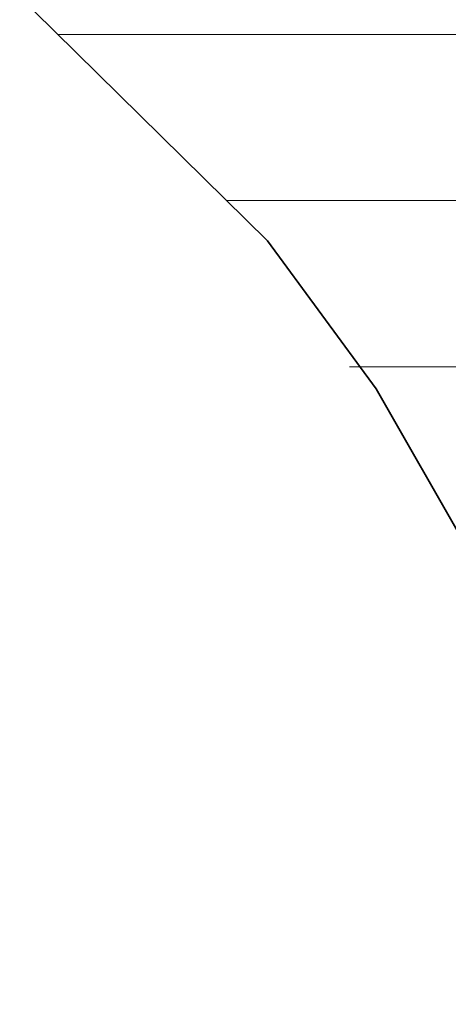
# Model space of a CAD drawing. Units: millimetres. Extents: x 59 to 11996, y 24 to 8424.
# Drawn here: x 8346 to 8364, y 435 to 477 of the extents above; entities that cross this region are included whole.
import ezdxf

# ---------------------------------------------------------------- set-up
doc = ezdxf.new("R2010")
doc.units = ezdxf.units.MM
doc.header["$MEASUREMENT"] = 0
doc.layers.add('(1) Shape lines', color=7, linetype='Continuous', lineweight=35)
doc.layers.add('(9) Sheet', color=7, linetype='Continuous', lineweight=35)

# ---------------------------------------------------------------- blocks, each defined once
blk = doc.blocks.new('HATCH_161_022009ee-f659-42d6-919d-f399a526ec92')
at = {"layer": '(1) Shape lines', "color": 0, "lineweight": 9}
blk.add_line((8354.074, 476), (8347.682, 476), dxfattribs=at)
blk = doc.blocks.new('HATCH_162_e200cd20-ef93-4562-a41c-2638434cc6e7')
at = {"layer": '(1) Shape lines', "color": 0, "lineweight": 9}
blk.add_line((8354.486, 476), (8354.074, 476), dxfattribs=at)
blk = doc.blocks.new('HATCH_165_6d03b9f5-f66d-4045-aebc-21629244abeb')
at = {"layer": '(1) Shape lines', "color": 0, "lineweight": 9}
for p, q in [((8356.033, 476), (8354.486, 476)), ((8356.108, 469), (8354.796, 469))]:
    blk.add_line(p, q, dxfattribs=at)
blk = doc.blocks.new('HATCH_166_eca1ebd7-f1d8-4fa2-84e8-91f4fd722bbc')
at = {"layer": '(1) Shape lines', "color": 0, "lineweight": 9}
for p, q in [((8356.122, 476), (8356.033, 476)), ((8356.122, 469), (8356.108, 469))]:
    blk.add_line(p, q, dxfattribs=at)
blk = doc.blocks.new('HATCH_169_3bb33d70-6e9a-49d4-adde-894285dc93a9')
at = {"layer": '(1) Shape lines', "color": 0, "lineweight": 9}
for p, q in [((8356.499, 476), (8356.122, 476)), ((8356.517, 469), (8356.122, 469))]:
    blk.add_line(p, q, dxfattribs=at)
blk = doc.blocks.new('HATCH_170_552b81c8-36e8-4471-8f2a-89e7057933c1')
at = {"layer": '(1) Shape lines', "color": 0, "lineweight": 9}
for p, q in [((8356.521, 476), (8356.499, 476)), ((8356.521, 469), (8356.517, 469))]:
    blk.add_line(p, q, dxfattribs=at)
blk = doc.blocks.new('HATCH_173_d4da498f-f5ad-4f17-a01d-65b70b78f95c')
at = {"layer": '(1) Shape lines', "color": 0, "lineweight": 9}
for p, q in [((8360.204, 476), (8356.521, 476)), ((8360.381, 469), (8356.521, 469)), ((8360.558, 462), (8359.969, 462))]:
    blk.add_line(p, q, dxfattribs=at)
blk = doc.blocks.new('HATCH_174_7446ce4d-3f26-4c83-ba28-f9488a083e56')
at = {"layer": '(1) Shape lines', "color": 0, "lineweight": 9}
for p, q in [((8360.582, 476), (8360.204, 476)), ((8360.582, 469), (8360.381, 469)), ((8360.582, 462), (8360.558, 462))]:
    blk.add_line(p, q, dxfattribs=at)
blk = doc.blocks.new('HATCH_179_74cb4e8a-5abf-4b0b-9e96-361ec373611b')
at = {"layer": '(1) Shape lines', "color": 0, "lineweight": 9}
for p, q in [((8362.867, 476), (8360.582, 476)), ((8362.976, 469), (8360.582, 469)), ((8363.085, 462), (8360.582, 462))]:
    blk.add_line(p, q, dxfattribs=at)
blk = doc.blocks.new('HATCH_180_ea5f9725-425c-44db-adb5-daf097463849')
at = {"layer": '(1) Shape lines', "color": 0, "lineweight": 9}
for p, q in [((8363.161, 476), (8362.867, 476)), ((8363.161, 469), (8362.976, 469)), ((8363.161, 462), (8363.085, 462))]:
    blk.add_line(p, q, dxfattribs=at)
blk = doc.blocks.new('HATCH_185_3e7ee2de-42ac-4561-9f6e-5ff801ae6b04')
at = {"layer": '(1) Shape lines', "color": 0, "lineweight": 9}
for p, q in [((8363.68, 476), (8363.161, 476)), ((8363.705, 469), (8363.161, 469)), ((8363.73, 462), (8363.161, 462))]:
    blk.add_line(p, q, dxfattribs=at)
blk = doc.blocks.new('HATCH_186_02467654-1031-4182-9e96-39d59ca2573c')
at = {"layer": '(1) Shape lines', "color": 0, "lineweight": 9}
for p, q in [((8363.75, 476), (8363.68, 476)), ((8363.75, 469), (8363.705, 469)), ((8363.75, 462), (8363.73, 462))]:
    blk.add_line(p, q, dxfattribs=at)
blk = doc.blocks.new('HATCH_191_b13464df-ff88-4a7b-8335-fffb378f6278')
at = {"layer": '(1) Shape lines', "color": 0, "lineweight": 9}
for p, q in [((8364.758, 476), (8363.75, 476)), ((8364.806, 469), (8363.75, 469)), ((8364.854, 462), (8363.75, 462))]:
    blk.add_line(p, q, dxfattribs=at)
blk = doc.blocks.new('GROUP_0_087bc1fe-12bc-4c67-908c-7a342af1ab36')
at = {"layer": '(9) Sheet', "color": 7, "linetype": 'Continuous', "lineweight": 35, "ltscale": 20}
blk.add_lwpolyline([(8331.442, 491.98), (8356.521, 467.302), (8361.092, 461.066), (8364.905, 454.41), (8367.489, 447.694), (8368.374, 441.282), (8368.032, 438.302), (8367.088, 435.533), (8365.484, 433.021), (8363.161, 430.81), (8360.06, 428.946), (8356.122, 427.474), (8351.289, 426.438), (8345.5, 425.886)], dxfattribs=at)
at = {"layer": '(1) Shape lines', "color": 154, "linetype": 'ByBlock'}
for name in ['HATCH_180_ea5f9725-425c-44db-adb5-daf097463849', 'HATCH_185_3e7ee2de-42ac-4561-9f6e-5ff801ae6b04', 'HATCH_186_02467654-1031-4182-9e96-39d59ca2573c', 'HATCH_191_b13464df-ff88-4a7b-8335-fffb378f6278', 'HATCH_162_e200cd20-ef93-4562-a41c-2638434cc6e7', 'HATCH_165_6d03b9f5-f66d-4045-aebc-21629244abeb', 'HATCH_166_eca1ebd7-f1d8-4fa2-84e8-91f4fd722bbc', 'HATCH_169_3bb33d70-6e9a-49d4-adde-894285dc93a9', 'HATCH_170_552b81c8-36e8-4471-8f2a-89e7057933c1', 'HATCH_173_d4da498f-f5ad-4f17-a01d-65b70b78f95c', 'HATCH_174_7446ce4d-3f26-4c83-ba28-f9488a083e56', 'HATCH_179_74cb4e8a-5abf-4b0b-9e96-361ec373611b', 'HATCH_161_022009ee-f659-42d6-919d-f399a526ec92']:
    blk.add_blockref(name, (0, 0), dxfattribs=at)

msp = doc.modelspace()

# ---------------------------------------------------------------- block references
at = {"color": 7, "linetype": 'ByBlock'}
msp.add_blockref('GROUP_0_087bc1fe-12bc-4c67-908c-7a342af1ab36', (0, 0), dxfattribs=at)

doc.saveas('drawing.dxf')
